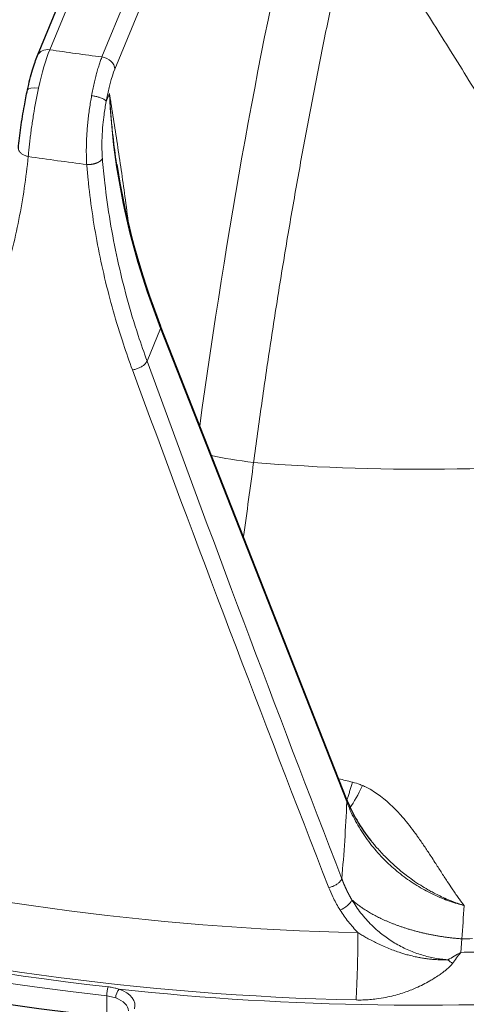
# Model space of a CAD drawing. Units: millimetres. Extents: x 0 to 14700, y 0 to 10395.
# Drawn here: x 5456 to 5490, y 5714 to 5789 of the extents above; entities that cross this region are included whole.
import ezdxf

# ---------------------------------------------------------------- set-up
doc = ezdxf.new("R2010")
doc.units = ezdxf.units.MM
doc.header["$LTSCALE"] = 35
doc.layers.add('Sichtbar (ISO)', color=7, linetype='Continuous', lineweight=25)
doc.layers.add('Tangential', color=7, linetype='Continuous', lineweight=9, true_color=0xbfbfbf)

msp = doc.modelspace()

# ---------------------------------------------------------------- linework, layer by layer
at = {"layer": 'Sichtbar (ISO)'}
for p, q in [((5457.564, 5785.803), (5478.424, 5836.358)), ((5480.912, 5729.597), (5466.858, 5765.356))]:
    msp.add_line(p, q, dxfattribs=at)
for centre, major_axis, ratio, start_param, end_param in [((5458.488, 5785.422), (-0.924, 0.381), 0.794268, 6.283185, 6.283678), ((5486.458, 5787.33), (-130.5, 0), 0.57735, 0.967536, 2.306924), ((5480.261, 5729.34), (0.651, 0.256), 0.514511, 6.282778, 6.283185)]:
    msp.add_ellipse(centre, major_axis=major_axis, ratio=ratio, start_param=start_param, end_param=end_param, dxfattribs=at)
for points, knots in [([(5456.805, 5783.207), (5456.924, 5783.752), (5457.056, 5784.273), (5457.312, 5785.132), (5457.436, 5785.493), (5457.564, 5785.803)], [0, 0, 0, 0, 0.1750191, 0.1750191, 0.3270824, 0.3270824, 0.3270824, 0.3270824]), ([(5456.117, 5778.808), (5456.165, 5779.286), (5456.23, 5779.822), (5456.382, 5780.907), (5456.471, 5781.467), (5456.642, 5782.418), (5456.722, 5782.821), (5456.805, 5783.207)], [0, 0, 0, 0, 0.1728285, 0.1728285, 0.339542, 0.339542, 0.463202, 0.463202, 0.463202, 0.463202])]:
    msp.add_open_spline(points, degree=3, knots=knots, dxfattribs=at)
for points in [[(5463.543, 5777.566), (5464.158, 5773.498), (5465.274, 5769.386), (5466.858, 5765.356)], [(5480.912, 5729.596), (5481.33, 5728.533), (5481.945, 5727.475), (5482.728, 5726.505)]]:
    msp.add_open_spline(points, degree=3, dxfattribs=at)
at = {"layer": 'Tangential'}
for p, q in [((5458.488, 5786.238), (5479.349, 5836.793)), ((5483.29, 5836.251), (5462.43, 5785.696)), ((5482.985, 5832.227), (5463.402, 5784.767)), ((5462.994, 5782.937), (5462.745, 5782.333)), ((5462.14, 5777.735), (5462.14, 5777.735)), ((5466.853, 5765.191), (5465.834, 5762.721)), ((5480.907, 5729.431), (5466.853, 5765.191)), ((5465.206, 5764.53), (5465.206, 5764.53)), ((5489.504, 5718.065), (5489.594, 5719.088)), ((5462.799, 5714.775), (5462.799, 5713.234))]:
    msp.add_line(p, q, dxfattribs=at)
for centre, major_axis, ratio, start_param, end_param in [((5486.458, 5786.106), (-124.606, 0), 0.57735, 5.995756, 7.663712), ((5486.911, 5751.89), (12.545, 96.479), 0.182306, 1.077429, 1.532797), ((5486.458, 5785.698), (-125.1, 0), 0.57735, 0, 1.380527), ((5458.488, 5785.422), (-0.924, 0.381), 0.794268, 5.029098, 6.283185), ((5458.361, 5781.359), (0.934, 5.925), 0.179005, 0.63218, 1.260782), ((5486.458, 5848.975), (112.206, 0), 0.57735, 4.460459, 4.496571), ((5462.43, 5784.88), (0.924, -0.381), 0.794268, 0.342889, 1.887506), ((5463.529, 5780.67), (0.574, 4.965), 0.20427, 0.624262, 1.252944), ((5535.911, 5774.47), (69.799, -27.452), 0.773838, 3.471612, 3.76558), ((5486.458, 5844.247), (118.202, 0), 0.57735, 4.459307, 4.497722), ((5466.207, 5765.1), (0.651, 0.256), 0.514511, 5.848251, 6.283107), ((5550.497, 5935.525), (165.941, -553.135), 0.233491, 4.959379, 5.034575), ((5498.369, 5810.767), (109.945, -313.162), 0.145055, 4.817494, 4.945359), ((5473.441, 5755.462), (-3.965, 0.529), 0.083698, 0.818756, 1.691082), ((5486.458, 5805.618), (-88.453, 0), 0.57735, 1.428029, 1.776396), ((5460.225, 5748.816), (-5.234, 58.49), 0.344484, 4.236585, 4.343928), ((5480.261, 5729.34), (0.651, 0.256), 0.514511, 5.848251, 6.282778), ((5486.458, 5787.33), (-136.5, 0), 0.57735, 0.959931, 2.303874), ((5486.458, 5785.697), (-138.5, 0), 0.57735, 0.982558, 2.319085), ((5486.458, 5789.107), (120.561, 0), 0.57735, 4.283685, 4.673345), ((5486.458, 5786.105), (-124.762, 0), 0.57735, 1.387556, 2.015836), ((5462.354, 5759.246), (-10.37, 79.612), 0.32295, 4.142153, 4.178331), ((5486.458, 5786.115), (-124.191, 0), 0.57735, 1.142092, 1.531753), ((5481.604, 5717.472), (0.086, 3.799), 0.031871, 3.801326, 5.293322), ((5486.458, 5787.417), (-118.39, 0), 0.57735, 1.597289, 1.604169), ((5489.452, 5726.964), (12.963, 10.797), 0.432336, 4.300157, 4.370523), ((5488.946, 5727.967), (8.322, 16.648), 0.298548, 4.168652, 4.231605), ((5486.458, 5787.022), (-119.477, 0), 0.57735, 1.596289, 1.605171), ((5488.919, 5719.413), (2.59, -2.781), 0.436488, 5.01569, 5.141561), ((5462.893, 5715.058), (-0.055, -0.497), 0.154418, 3.777677, 5.33648), ((5463.724, 5714.872), (0.166, 0.471), 0.425838, 0.692025, 2.262821), ((5462.421, 5714.048), (2.5, 0), 0.57735, 6.108652, 7.305323), ((5462.421, 5713.64), (2, 0), 0.57735, 0, 1.022138)]:
    msp.add_ellipse(centre, major_axis=major_axis, ratio=ratio, start_param=start_param, end_param=end_param, dxfattribs=at)
for points, degree, knots in [([(5504.408, 5778.803), (5504.377, 5779.217), (5504.34, 5779.635), (5504.258, 5780.481), (5504.213, 5780.909), (5504.112, 5781.774), (5504.057, 5782.211), (5503.989, 5782.717), (5503.98, 5782.784), (5503.901, 5783.366), (5503.825, 5783.882), (5503.664, 5784.922), (5503.578, 5785.446), (5503.395, 5786.501), (5503.298, 5787.032), (5503.096, 5788.101), (5502.989, 5788.638), (5502.766, 5789.721), (5502.65, 5790.266), (5502.409, 5791.359), (5502.284, 5791.907), (5502.026, 5793.006), (5501.893, 5793.558), (5501.72, 5794.261), (5501.681, 5794.416), (5501.507, 5795.112), (5501.369, 5795.651), (5501.087, 5796.73), (5500.943, 5797.271), (5500.647, 5798.358), (5500.496, 5798.904), (5500.186, 5799.998), (5500.027, 5800.546), (5499.705, 5801.641), (5499.54, 5802.189), (5499.205, 5803.286), (5499.035, 5803.834), (5498.687, 5804.935), (5498.509, 5805.487), (5498.149, 5806.59), (5497.967, 5807.141), (5497.596, 5808.244), (5497.408, 5808.796), (5497.13, 5809.605), (5497.04, 5809.865), (5496.723, 5810.776), (5496.496, 5811.422), (5496.034, 5812.714), (5495.8, 5813.359), (5495.325, 5814.655), (5495.082, 5815.306), (5494.593, 5816.604), (5494.345, 5817.251), (5493.844, 5818.542), (5493.591, 5819.187), (5493.079, 5820.474), (5492.819, 5821.116), (5492.294, 5822.401), (5492.028, 5823.044), (5491.491, 5824.327), (5491.221, 5824.966), (5490.674, 5826.242), (5490.398, 5826.879), (5489.932, 5827.944), (5489.743, 5828.373), (5489.553, 5828.8)], 3, [129.084973, 129.084973, 129.084973, 129.084973, 131.033207, 131.033207, 132.993, 132.993, 134.971629, 134.971629, 135.27613, 135.27613, 137.591876, 137.591876, 139.937151, 139.937151, 142.312539, 142.312539, 144.718632, 144.718632, 147.171293, 147.171293, 149.651563, 149.651563, 152.17216, 152.17216, 152.886129, 152.886129, 155.384855, 155.384855, 157.920116, 157.920116, 160.511924, 160.511924, 163.138723, 163.138723, 165.800666, 165.800666, 168.497776, 168.497776, 171.247511, 171.247511, 174.026838, 174.026838, 176.849309, 176.849309, 178.191342, 178.191342, 181.563621, 181.563621, 184.983496, 184.983496, 188.485388, 188.485388, 192.023277, 192.023277, 195.605199, 195.605199, 199.23049, 199.23049, 202.920374, 202.920374, 206.644802, 206.644802, 210.42019, 210.42019, 212.998636, 212.998636, 212.998636, 212.998636]), ([(5426.519, 5767.965), (5429.699, 5774.507), (5433.263, 5780.89), (5437.145, 5786.995), (5441.326, 5793.57), (5445.875, 5799.821), (5450.696, 5805.613), (5454.344, 5809.996), (5458.148, 5814.117), (5462.065, 5817.927)], 3, [49.775539, 49.775539, 49.775539, 49.775539, 79.044128, 79.044128, 79.044128, 110.563188, 110.563188, 110.563188, 134.408526, 134.408526, 134.408526, 134.408526]), ([(5431.298, 5765.696), (5431.953, 5767.042), (5432.624, 5768.382), (5433.312, 5769.714), (5433.999, 5771.044), (5434.703, 5772.366), (5435.422, 5773.679), (5436.132, 5774.975), (5436.857, 5776.263), (5437.597, 5777.54), (5438.315, 5778.78), (5439.047, 5780.009), (5439.791, 5781.229), (5440.369, 5782.174), (5440.954, 5783.113), (5441.547, 5784.045), (5442.331, 5785.277), (5443.128, 5786.498), (5443.938, 5787.706), (5444.769, 5788.943), (5445.612, 5790.168), (5446.468, 5791.378), (5447.334, 5792.601), (5448.213, 5793.81), (5449.104, 5795.002), (5450.001, 5796.203), (5450.911, 5797.388), (5451.832, 5798.555), (5452.754, 5799.724), (5453.687, 5800.876), (5454.632, 5802.009), (5455.568, 5803.133), (5456.515, 5804.238), (5457.471, 5805.325), (5458.418, 5806.401), (5459.375, 5807.458), (5460.341, 5808.497), (5461.288, 5809.514), (5462.243, 5810.513), (5463.206, 5811.492), (5463.996, 5812.296), (5464.792, 5813.087), (5465.593, 5813.865)], 3, [49.775539, 49.775539, 49.775539, 49.775539, 56.024158, 56.024158, 56.024158, 62.265616, 62.265616, 62.265616, 68.429965, 68.429965, 68.429965, 74.409559, 74.409559, 74.409559, 79.044051, 79.044051, 79.044051, 85.171424, 85.171424, 85.171424, 91.450615, 91.450615, 91.450615, 97.799853, 97.799853, 97.799853, 104.191094, 104.191094, 104.191094, 110.589619, 110.589619, 110.589619, 116.930295, 116.930295, 116.930295, 123.208642, 123.208642, 123.208642, 129.359603, 129.359603, 129.359603, 134.408533, 134.408533, 134.408533, 134.408533]), ([(5484.729, 5804.924), (5485.406, 5804.156), (5486.071, 5803.382), (5486.727, 5802.601), (5490.359, 5798.281), (5493.716, 5793.778), (5497.047, 5789.157), (5497.352, 5788.735), (5497.656, 5788.312), (5497.96, 5787.887), (5498.517, 5787.11), (5499.073, 5786.329), (5499.63, 5785.546), (5500.208, 5784.733), (5500.786, 5783.917), (5501.366, 5783.098), (5501.885, 5782.366), (5502.404, 5781.631), (5502.926, 5780.895), (5503.418, 5780.199), (5503.912, 5779.501), (5504.408, 5778.803)], 3, [32.57991, 32.57991, 32.57991, 32.57991, 36.807032, 36.807032, 36.807032, 60.202859, 60.202859, 60.202859, 62.340733, 62.340733, 62.340733, 66.258994, 66.258994, 66.258994, 70.328381, 70.328381, 70.328381, 73.972578, 73.972578, 73.972578, 77.417849, 77.417849, 77.417849, 77.417849]), ([(5473.873, 5755.069), (5474.07, 5756.55), (5474.274, 5758.028), (5474.694, 5760.977), (5474.91, 5762.448), (5475.353, 5765.381), (5475.581, 5766.843), (5476.048, 5769.753), (5476.287, 5771.202), (5476.775, 5774.083), (5477.025, 5775.515), (5477.535, 5778.36), (5477.795, 5779.774), (5478.325, 5782.578), (5478.595, 5783.969), (5479.145, 5786.727), (5479.424, 5788.093), (5479.991, 5790.798), (5480.279, 5792.137), (5480.849, 5794.718), (5481.13, 5795.962), (5481.415, 5797.192)], 3, [49.775629, 49.775629, 49.775629, 49.775629, 56.02833, 56.02833, 62.290816, 62.290816, 68.564834, 68.564834, 74.84374, 74.84374, 81.12586, 81.12586, 87.409493, 87.409493, 93.692052, 93.692052, 99.972246, 99.972246, 106.245839, 106.245839, 112.203457, 112.203457, 112.203457, 112.203457]), ([(5481.415, 5797.192), (5481.813, 5796.642), (5482.206, 5796.089), (5482.995, 5794.962), (5483.39, 5794.389), (5484.182, 5793.223), (5484.58, 5792.629), (5485.388, 5791.41), (5485.797, 5790.784), (5486.624, 5789.506), (5487.042, 5788.853), (5487.889, 5787.518), (5488.318, 5786.834), (5489.206, 5785.411), (5489.665, 5784.671), (5490.605, 5783.144), (5491.086, 5782.357), (5492.104, 5780.689), (5492.641, 5779.807), (5493.401, 5778.555), (5493.624, 5778.189), (5494.482, 5776.776), (5495.121, 5775.724), (5496.38, 5773.66), (5497.001, 5772.647), (5498.161, 5770.766), (5498.699, 5769.899), (5499.742, 5768.233), (5500.245, 5767.436), (5501.219, 5765.906), (5501.689, 5765.173), (5502.501, 5763.923), (5502.839, 5763.404), (5503.181, 5762.886)], 3, [38.003519, 38.003519, 38.003519, 38.003519, 40.928276, 40.928276, 43.914833, 43.914833, 46.971751, 46.971751, 50.155802, 50.155802, 53.437258, 53.437258, 56.836305, 56.836305, 60.479986, 60.479986, 64.313652, 64.313652, 68.571415, 68.571415, 70.328636, 70.328636, 75.341008, 75.341008, 80.13708, 80.13708, 84.229111, 84.229111, 87.983789, 87.983789, 91.429656, 91.429656, 93.870017, 93.870017, 93.870017, 93.870017]), ([(5461.647, 5782.775), (5461.676, 5782.934), (5461.706, 5783.09), (5461.769, 5783.397), (5461.802, 5783.548), (5461.868, 5783.842), (5461.902, 5783.986), (5461.972, 5784.265), (5462.008, 5784.401), (5462.08, 5784.663), (5462.117, 5784.79), (5462.191, 5785.033), (5462.229, 5785.15), (5462.306, 5785.372), (5462.344, 5785.478), (5462.398, 5785.619), (5462.414, 5785.658), (5462.43, 5785.696)], 3, [25.632475, 25.632475, 25.632475, 25.632475, 26.295645, 26.295645, 26.958786, 26.958786, 27.621907, 27.621907, 28.285014, 28.285014, 28.948186, 28.948186, 29.611325, 29.611325, 30.2745, 30.2745, 30.540986, 30.540986, 30.540986, 30.540986]), ([(5457.636, 5783.326), (5457.201, 5783.391), (5456.837, 5783.34), (5456.806, 5783.208), (5456.806, 5783.208), (5456.806, 5783.207), (5456.805, 5783.207)], 3, [0.0000002, 0.0000002, 0.0000002, 0.0000002, 0.8770258, 0.8770258, 0.8770258, 0.880956, 0.880956, 0.880956, 0.880956]), ([(5456.862, 5778.177), (5456.874, 5778.316), (5456.887, 5778.459), (5456.915, 5778.751), (5456.931, 5778.9), (5456.965, 5779.205), (5456.983, 5779.36), (5457.021, 5779.674), (5457.041, 5779.833), (5457.084, 5780.155), (5457.106, 5780.318), (5457.154, 5780.646), (5457.178, 5780.811), (5457.23, 5781.142), (5457.256, 5781.308), (5457.304, 5781.594), (5457.324, 5781.714), (5457.375, 5782.001), (5457.405, 5782.167), (5457.467, 5782.501), (5457.5, 5782.669), (5457.567, 5783.001), (5457.601, 5783.165), (5457.636, 5783.326)], 3, [13.770336, 13.770336, 13.770336, 13.770336, 14.424659, 14.424659, 15.078844, 15.078844, 15.732931, 15.732931, 16.386959, 16.386959, 17.041072, 17.041072, 17.695174, 17.695174, 18.349437, 18.349437, 18.823966, 18.823966, 19.483776, 19.483776, 20.159486, 20.159486, 20.835197, 20.835197, 20.835197, 20.835197]), ([(5461.647, 5782.775), (5461.618, 5782.617), (5461.59, 5782.457), (5461.537, 5782.134), (5461.512, 5781.971), (5461.465, 5781.642), (5461.443, 5781.476), (5461.402, 5781.143), (5461.384, 5780.975), (5461.349, 5780.641), (5461.334, 5780.473), (5461.307, 5780.14), (5461.295, 5779.973), (5461.275, 5779.643), (5461.267, 5779.479), (5461.255, 5779.154), (5461.251, 5778.993), (5461.247, 5778.676), (5461.246, 5778.519), (5461.25, 5778.212), (5461.254, 5778.062), (5461.265, 5777.797), (5461.271, 5777.682), (5461.278, 5777.57)], 3, [7.304451, 7.304451, 7.304451, 7.304451, 7.959553, 7.959553, 8.614411, 8.614411, 9.269066, 9.269066, 9.923593, 9.923593, 10.578003, 10.578003, 11.232335, 11.232335, 11.886629, 11.886629, 12.541041, 12.541041, 13.195457, 13.195457, 13.850065, 13.850065, 14.369259, 14.369259, 14.369259, 14.369259]), ([(5461.647, 5782.775), (5461.689, 5782.769), (5461.731, 5782.763), (5461.816, 5782.749), (5461.859, 5782.741), (5461.944, 5782.723), (5461.987, 5782.713), (5462.071, 5782.692), (5462.112, 5782.681), (5462.194, 5782.657), (5462.233, 5782.644), (5462.31, 5782.617), (5462.346, 5782.603), (5462.416, 5782.574), (5462.449, 5782.559), (5462.51, 5782.529), (5462.539, 5782.514), (5462.591, 5782.483), (5462.614, 5782.467), (5462.656, 5782.437), (5462.674, 5782.421), (5462.705, 5782.391), (5462.718, 5782.376), (5462.735, 5782.352), (5462.741, 5782.343), (5462.745, 5782.333)], 3, [0, 0, 0, 0, 0.083584, 0.083584, 0.168325, 0.168325, 0.254124, 0.254124, 0.340814, 0.340814, 0.428359, 0.428359, 0.516062, 0.516062, 0.603608, 0.603608, 0.690699, 0.690699, 0.776641, 0.776641, 0.861753, 0.861753, 0.945438, 0.945438, 1, 1, 1, 1]), ([(5463.543, 5777.566), (5463.528, 5777.669), (5463.513, 5777.771), (5463.498, 5777.873), (5463.397, 5778.565), (5463.31, 5779.255), (5463.235, 5779.945), (5463.218, 5780.1), (5463.202, 5780.254), (5463.187, 5780.409), (5463.145, 5780.831), (5463.108, 5781.253), (5463.076, 5781.674), (5463.06, 5781.885), (5463.045, 5782.095), (5463.031, 5782.305), (5463.027, 5782.376), (5463.022, 5782.447), (5463.018, 5782.518), (5463.014, 5782.589), (5463.01, 5782.66), (5463.006, 5782.731), (5463.004, 5782.765), (5463.002, 5782.8), (5463, 5782.834), (5463, 5782.837), (5463, 5782.839), (5462.999, 5782.842), (5462.999, 5782.845), (5462.999, 5782.848), (5462.999, 5782.851), (5462.999, 5782.854), (5462.999, 5782.857), (5462.999, 5782.86), (5462.998, 5782.864), (5462.998, 5782.868), (5462.998, 5782.872), (5462.998, 5782.875), (5462.998, 5782.878), (5462.997, 5782.882), (5462.997, 5782.884), (5462.997, 5782.886), (5462.997, 5782.889), (5462.997, 5782.892), (5462.997, 5782.895), (5462.996, 5782.898), (5462.996, 5782.903), (5462.996, 5782.908), (5462.996, 5782.914), (5462.995, 5782.917), (5462.995, 5782.92), (5462.995, 5782.923), (5462.995, 5782.925), (5462.995, 5782.928), (5462.995, 5782.93), (5462.995, 5782.933), (5462.995, 5782.935), (5462.994, 5782.937)], 3, [62.025973, 62.025973, 62.025973, 62.025973, 62.697879, 62.697879, 62.697879, 67.235679, 67.235679, 67.235679, 68.255543, 68.255543, 68.255543, 71.034374, 71.034374, 71.034374, 72.42379, 72.42379, 72.42379, 72.892664, 72.892664, 72.892664, 73.361538, 73.361538, 73.361538, 73.589054, 73.589054, 73.589054, 73.606951, 73.606951, 73.606951, 73.626183, 73.626183, 73.626183, 73.648201, 73.648201, 73.648201, 73.67727, 73.67727, 73.67727, 73.70113, 73.70113, 73.70113, 73.717157, 73.717157, 73.717157, 73.735212, 73.735212, 73.735212, 73.766366, 73.766366, 73.766366, 73.783876, 73.783876, 73.783876, 73.799017, 73.799017, 73.799017, 73.813205, 73.813205, 73.813205, 73.813205]), ([(5464.443, 5772.987), (5464.352, 5773.725), (5464.258, 5774.448), (5464.161, 5775.159), (5463.977, 5776.511), (5463.785, 5777.82), (5463.59, 5779.109), (5463.492, 5779.754), (5463.393, 5780.393), (5463.293, 5781.03), (5463.244, 5781.349), (5463.194, 5781.667), (5463.144, 5781.984), (5463.119, 5782.143), (5463.094, 5782.302), (5463.069, 5782.46), (5463.061, 5782.514), (5463.053, 5782.567), (5463.044, 5782.621), (5463.036, 5782.674), (5463.027, 5782.728), (5463.019, 5782.781), (5463.015, 5782.807), (5463.011, 5782.833), (5463.007, 5782.859), (5463.005, 5782.872), (5463.003, 5782.883), (5463.001, 5782.895), (5463, 5782.904), (5462.998, 5782.915), (5462.996, 5782.925), (5462.996, 5782.929), (5462.995, 5782.933), (5462.994, 5782.937)], 3, [45.740209, 45.740209, 45.740209, 45.740209, 51.582554, 51.582554, 51.582554, 62.69788, 62.69788, 62.69788, 68.255543, 68.255543, 68.255543, 71.034374, 71.034374, 71.034374, 72.42379, 72.42379, 72.42379, 72.892664, 72.892664, 72.892664, 73.361538, 73.361538, 73.361538, 73.589054, 73.589054, 73.589054, 73.70068, 73.70068, 73.70068, 73.782068, 73.782068, 73.782068, 73.813205, 73.813205, 73.813205, 73.813205]), ([(5462.745, 5782.333), (5462.685, 5782.009), (5462.631, 5781.672), (5462.586, 5781.33), (5462.553, 5781.082), (5462.524, 5780.83), (5462.501, 5780.579), (5462.44, 5779.922), (5462.414, 5779.267), (5462.429, 5778.667), (5462.433, 5778.52), (5462.439, 5778.376), (5462.447, 5778.236), (5462.451, 5778.168), (5462.456, 5778.101), (5462.461, 5778.035)], 3, [7.304451, 7.304451, 7.304451, 7.304451, 8.936784, 8.936784, 8.936784, 10.125711, 10.125711, 10.125711, 13.236877, 13.236877, 13.236877, 13.998286, 13.998286, 13.998286, 14.369259, 14.369259, 14.369259, 14.369259]), ([(5456.862, 5778.177), (5456.82, 5778.186), (5456.78, 5778.197), (5456.7, 5778.22), (5456.661, 5778.234), (5456.585, 5778.263), (5456.548, 5778.279), (5456.478, 5778.314), (5456.444, 5778.333), (5456.381, 5778.373), (5456.351, 5778.394), (5456.296, 5778.438), (5456.271, 5778.461), (5456.226, 5778.508), (5456.207, 5778.532), (5456.173, 5778.581), (5456.159, 5778.606), (5456.136, 5778.656), (5456.128, 5778.681), (5456.117, 5778.731), (5456.115, 5778.756), (5456.115, 5778.79), (5456.116, 5778.799), (5456.117, 5778.808)], 3, [0.0000108, 0.0000108, 0.0000108, 0.0000108, 0.0830371, 0.0830371, 0.1672164, 0.1672164, 0.2524531, 0.2524531, 0.3385822, 0.3385822, 0.4255791, 0.4255791, 0.5127423, 0.5127423, 0.59976, 0.59976, 0.6863343, 0.6863343, 0.7717659, 0.7717659, 0.8563749, 0.8563749, 0.8869392, 0.8869392, 0.8869392, 0.8869392]), ([(5456.862, 5778.177), (5456.781, 5777.378), (5456.681, 5776.582), (5456.446, 5774.994), (5456.309, 5774.201), (5456, 5772.624), (5455.826, 5771.839), (5455.441, 5770.277), (5455.23, 5769.5), (5454.951, 5768.562), (5454.9, 5768.394), (5454.607, 5767.445), (5454.346, 5766.67), (5453.789, 5765.141), (5453.493, 5764.386), (5453.179, 5763.641)], 3, [19.866684, 19.866684, 19.866684, 19.866684, 23.967991, 23.967991, 28.099089, 28.099089, 32.247844, 32.247844, 36.421496, 36.421496, 37.330647, 37.330647, 41.586605, 41.586605, 45.821196, 45.821196, 45.821196, 45.821196]), ([(5464.728, 5762.052), (5464.489, 5762.701), (5464.261, 5763.353), (5463.771, 5764.839), (5463.515, 5765.674), (5463.043, 5767.345), (5462.827, 5768.18), (5462.434, 5769.847), (5462.257, 5770.678), (5461.941, 5772.339), (5461.802, 5773.167), (5461.563, 5774.819), (5461.461, 5775.641), (5461.342, 5776.832), (5461.308, 5777.201), (5461.278, 5777.57)], 3, [78.687173, 78.687173, 78.687173, 78.687173, 81.996145, 81.996145, 86.209445, 86.209445, 90.399663, 90.399663, 94.555336, 94.555336, 98.691232, 98.691232, 102.798261, 102.798261, 104.641653, 104.641653, 104.641653, 104.641653]), ([(5465.834, 5762.721), (5465.6, 5763.361), (5465.378, 5764.004), (5464.856, 5765.599), (5464.57, 5766.553), (5464.048, 5768.467), (5463.812, 5769.427), (5463.391, 5771.351), (5463.206, 5772.314), (5462.885, 5774.242), (5462.751, 5775.206), (5462.571, 5776.792), (5462.511, 5777.414), (5462.461, 5778.035)], 3, [78.687175, 78.687175, 78.687175, 78.687175, 81.996145, 81.996145, 86.870183, 86.870183, 91.744875, 91.744875, 96.619707, 96.619707, 101.49482, 101.49482, 104.641653, 104.641653, 104.641653, 104.641653]), ([(5464.728, 5762.052), (5464.768, 5762.059), (5464.809, 5762.067), (5464.891, 5762.087), (5464.933, 5762.099), (5465.016, 5762.124), (5465.058, 5762.139), (5465.142, 5762.171), (5465.185, 5762.189), (5465.268, 5762.227), (5465.307, 5762.247), (5465.383, 5762.288), (5465.42, 5762.31), (5465.49, 5762.354), (5465.524, 5762.378), (5465.587, 5762.425), (5465.616, 5762.449), (5465.67, 5762.498), (5465.695, 5762.523), (5465.74, 5762.572), (5465.759, 5762.596), (5465.794, 5762.645), (5465.809, 5762.669), (5465.826, 5762.702), (5465.83, 5762.711), (5465.834, 5762.721)], 3, [0, 0, 0, 0, 0.08514, 0.08514, 0.1714486, 0.1714486, 0.2588191, 0.2588191, 0.3514667, 0.3514667, 0.4405551, 0.4405551, 0.5297599, 0.5297599, 0.618763, 0.618763, 0.7072661, 0.7072661, 0.7945919, 0.7945919, 0.8810636, 0.8810636, 0.9661576, 0.9661576, 1, 1, 1, 1]), ([(5481.335, 5730.921), (5481.304, 5730.81), (5481.273, 5730.702), (5481.21, 5730.489), (5481.179, 5730.385), (5481.116, 5730.182), (5481.084, 5730.084), (5481.021, 5729.891), (5480.989, 5729.796), (5480.943, 5729.666), (5480.929, 5729.626), (5480.915, 5729.588)], 3, [0, 0, 0, 0, 0.1756066, 0.1756066, 0.3526259, 0.3526259, 0.5308554, 0.5308554, 0.7144984, 0.7144984, 0.7969228, 0.7969228, 0.7969228, 0.7969228]), ([(5481.335, 5730.921), (5481.532, 5730.872), (5481.726, 5730.811), (5481.916, 5730.738), (5481.975, 5730.715), (5482.034, 5730.691), (5482.093, 5730.666)], 3, [15.319228, 15.319228, 15.319228, 15.319228, 16.229452, 16.229452, 16.229452, 16.513313, 16.513313, 16.513313, 16.513313]), ([(5489.763, 5721.604), (5489.641, 5721.764), (5489.522, 5721.924), (5489.405, 5722.085), (5489.378, 5722.122), (5489.351, 5722.16), (5489.324, 5722.197), (5489.166, 5722.418), (5489.012, 5722.64), (5488.861, 5722.864), (5488.736, 5723.049), (5488.612, 5723.236), (5488.488, 5723.423), (5488.334, 5723.659), (5488.18, 5723.897), (5488.026, 5724.136), (5487.873, 5724.375), (5487.719, 5724.615), (5487.563, 5724.857), (5487.465, 5725.01), (5487.366, 5725.164), (5487.265, 5725.318), (5487.118, 5725.544), (5486.968, 5725.773), (5486.814, 5726.003), (5486.662, 5726.229), (5486.506, 5726.457), (5486.345, 5726.687), (5486.293, 5726.759), (5486.242, 5726.832), (5486.189, 5726.905), (5486.048, 5727.102), (5485.902, 5727.299), (5485.75, 5727.497), (5485.601, 5727.692), (5485.445, 5727.886), (5485.283, 5728.081), (5485.251, 5728.119), (5485.218, 5728.158), (5485.185, 5728.197), (5485.061, 5728.342), (5484.933, 5728.489), (5484.799, 5728.634), (5484.268, 5729.208), (5483.66, 5729.77), (5482.936, 5730.224), (5482.759, 5730.335), (5482.575, 5730.439), (5482.382, 5730.534), (5482.288, 5730.58), (5482.191, 5730.624), (5482.093, 5730.666)], 3, [0.000011, 0.000011, 0.000011, 0.000011, 1.321688, 1.321688, 1.321688, 1.629059, 1.629059, 1.629059, 3.442645, 3.442645, 3.442645, 4.945981, 4.945981, 4.945981, 6.834374, 6.834374, 6.834374, 8.710304, 8.710304, 8.710304, 9.891962, 9.891962, 9.891962, 11.622227, 11.622227, 11.622227, 13.326589, 13.326589, 13.326589, 13.866938, 13.866938, 13.866938, 15.322362, 15.322362, 15.322362, 16.7564, 16.7564, 16.7564, 17.042739, 17.042739, 17.042739, 18.118986, 18.118986, 18.118986, 22.385731, 22.385731, 22.385731, 23.427081, 23.427081, 23.427081, 23.937717, 23.937717, 23.937717, 23.937717]), ([(5480.907, 5729.431), (5480.988, 5729.215), (5481.077, 5728.999), (5481.27, 5728.569), (5481.373, 5728.355), (5481.594, 5727.931), (5481.712, 5727.721), (5481.964, 5727.301), (5482.098, 5727.091), (5482.377, 5726.684), (5482.52, 5726.486), (5482.818, 5726.099), (5482.974, 5725.909), (5483.295, 5725.538), (5483.461, 5725.358), (5483.663, 5725.149), (5483.693, 5725.119), (5483.872, 5724.937), (5484.027, 5724.788), (5484.346, 5724.495), (5484.511, 5724.35), (5484.859, 5724.062), (5485.041, 5723.918), (5485.406, 5723.645), (5485.588, 5723.516), (5485.957, 5723.269), (5486.144, 5723.15), (5486.523, 5722.922), (5486.715, 5722.814), (5487.101, 5722.608), (5487.295, 5722.51), (5487.684, 5722.327), (5487.878, 5722.241), (5488.269, 5722.08), (5488.465, 5722.005), (5488.856, 5721.867), (5489.051, 5721.803), (5489.418, 5721.694), (5489.59, 5721.647), (5489.763, 5721.604)], 3, [38.088102, 38.088102, 38.088102, 38.088102, 39.28586, 39.28586, 40.481596, 40.481596, 41.670629, 41.670629, 42.877514, 42.877514, 44.035296, 44.035296, 45.179435, 45.179435, 46.303847, 46.303847, 46.498167, 46.498167, 47.462712, 47.462712, 48.43561, 48.43561, 49.454102, 49.454102, 50.417119, 50.417119, 51.366935, 51.366935, 52.300869, 52.300869, 53.217731, 53.217731, 54.108378, 54.108378, 54.984985, 54.984985, 55.8403, 55.8403, 56.583543, 56.583543, 56.583543, 56.583543]), ([(5489.763, 5721.604), (5489.749, 5721.61), (5489.733, 5721.614), (5489.717, 5721.619), (5489.704, 5721.623), (5489.691, 5721.626), (5489.678, 5721.63), (5489.598, 5721.656), (5489.518, 5721.682), (5489.437, 5721.71), (5489.358, 5721.737), (5489.278, 5721.765), (5489.198, 5721.794), (5489.12, 5721.822), (5489.042, 5721.851), (5488.964, 5721.881), (5488.921, 5721.897), (5488.878, 5721.914), (5488.835, 5721.931), (5488.704, 5721.983), (5488.573, 5722.037), (5488.442, 5722.093), (5488.268, 5722.168), (5488.096, 5722.247), (5487.925, 5722.329), (5487.786, 5722.396), (5487.648, 5722.465), (5487.512, 5722.536), (5487.397, 5722.596), (5487.283, 5722.657), (5487.17, 5722.72), (5487.123, 5722.747), (5487.076, 5722.773), (5487.029, 5722.8), (5486.845, 5722.906), (5486.663, 5723.016), (5486.484, 5723.129), (5486.277, 5723.26), (5486.075, 5723.395), (5485.877, 5723.534), (5485.714, 5723.65), (5485.553, 5723.768), (5485.396, 5723.889), (5485.261, 5723.993), (5485.127, 5724.099), (5484.997, 5724.206), (5484.883, 5724.299), (5484.772, 5724.394), (5484.663, 5724.489), (5484.523, 5724.611), (5484.387, 5724.734), (5484.254, 5724.858), (5484.096, 5725.007), (5483.942, 5725.157), (5483.793, 5725.309), (5483.788, 5725.314), (5483.783, 5725.319), (5483.778, 5725.324), (5483.657, 5725.448), (5483.539, 5725.572), (5483.424, 5725.698), (5483.317, 5725.814), (5483.212, 5725.931), (5483.111, 5726.048), (5483.037, 5726.133), (5482.964, 5726.219), (5482.893, 5726.305), (5482.837, 5726.371), (5482.782, 5726.438), (5482.728, 5726.505)], 3, [0, 0, 0, 0, 0.081978, 0.081978, 0.081978, 0.147329, 0.147329, 0.147329, 0.568615, 0.568615, 0.568615, 0.987931, 0.987931, 0.987931, 1.400538, 1.400538, 1.400538, 1.629059, 1.629059, 1.629059, 2.331128, 2.331128, 2.331128, 3.269723, 3.269723, 3.269723, 4.034801, 4.034801, 4.034801, 4.677394, 4.677394, 4.677394, 4.945981, 4.945981, 4.945981, 6.008253, 6.008253, 6.008253, 7.236093, 7.236093, 7.236093, 8.252496, 8.252496, 8.252496, 9.130025, 9.130025, 9.130025, 9.891962, 9.891962, 9.891962, 10.860993, 10.860993, 10.860993, 12.016038, 12.016038, 12.016038, 12.055039, 12.055039, 12.055039, 12.993957, 12.993957, 12.993957, 13.866938, 13.866938, 13.866938, 14.502085, 14.502085, 14.502085, 14.996872, 14.996872, 14.996872, 14.996872]), ([(5479.553, 5722.95), (5479.594, 5722.96), (5479.635, 5722.971), (5479.676, 5722.984), (5479.717, 5722.997), (5479.758, 5723.012), (5479.799, 5723.028), (5479.84, 5723.044), (5479.88, 5723.061), (5479.92, 5723.08), (5479.96, 5723.099), (5479.999, 5723.119), (5480.037, 5723.14), (5480.075, 5723.162), (5480.112, 5723.184), (5480.147, 5723.207), (5480.183, 5723.231), (5480.216, 5723.255), (5480.248, 5723.279), (5480.279, 5723.304), (5480.309, 5723.33), (5480.336, 5723.355), (5480.363, 5723.381), (5480.388, 5723.407), (5480.411, 5723.433), (5480.433, 5723.459), (5480.453, 5723.485), (5480.471, 5723.511), (5480.488, 5723.536), (5480.503, 5723.562), (5480.516, 5723.587), (5480.522, 5723.601), (5480.528, 5723.614), (5480.533, 5723.628)], 3, [0, 0, 0, 0, 0.092859, 0.092859, 0.092859, 0.186935, 0.186935, 0.186935, 0.282082, 0.282082, 0.282082, 0.378381, 0.378381, 0.378381, 0.475022, 0.475022, 0.475022, 0.57167, 0.57167, 0.57167, 0.667986, 0.667986, 0.667986, 0.763254, 0.763254, 0.763254, 0.857692, 0.857692, 0.857692, 0.950677, 0.950677, 0.950677, 1, 1, 1, 1]), ([(5481.299, 5722.02), (5481.285, 5722.043), (5481.271, 5722.066), (5481.258, 5722.089), (5481.075, 5722.403), (5480.909, 5722.722), (5480.77, 5723.021), (5480.645, 5723.323), (5480.533, 5723.628)], 5, [31.019458, 31.019458, 31.019458, 31.019458, 31.019458, 31.019458, 31.236663, 31.236663, 31.236663, 33.974445, 33.974445, 33.974445, 33.974445, 33.974445, 33.974445]), ([(5480.408, 5721.254), (5480.383, 5721.295), (5480.358, 5721.335), (5480.333, 5721.376), (5480.154, 5721.668), (5479.994, 5721.965), (5479.85, 5722.266), (5479.741, 5722.492), (5479.642, 5722.72), (5479.553, 5722.95)], 3, [31.019458, 31.019458, 31.019458, 31.019458, 31.236663, 31.236663, 31.236663, 32.797347, 32.797347, 32.797347, 33.974445, 33.974445, 33.974445, 33.974445]), ([(5481.299, 5722.02), (5481.399, 5721.853), (5481.504, 5721.687), (5481.728, 5721.359), (5481.847, 5721.197), (5482.096, 5720.877), (5482.227, 5720.719), (5482.501, 5720.412), (5482.644, 5720.262), (5482.938, 5719.972), (5483.091, 5719.831), (5483.383, 5719.58), (5483.522, 5719.467), (5483.8, 5719.254), (5483.94, 5719.153), (5484.228, 5718.958), (5484.376, 5718.863), (5484.679, 5718.681), (5484.834, 5718.595), (5485.148, 5718.431), (5485.307, 5718.354), (5485.628, 5718.209), (5485.789, 5718.142), (5486.114, 5718.018), (5486.277, 5717.961), (5486.61, 5717.855), (5486.78, 5717.806), (5487.111, 5717.722), (5487.272, 5717.685), (5487.594, 5717.621), (5487.755, 5717.594), (5488.073, 5717.548), (5488.232, 5717.53), (5488.439, 5717.511), (5488.487, 5717.507), (5488.535, 5717.504)], 3, [32.518864, 32.518864, 32.518864, 32.518864, 33.462658, 33.462658, 34.416731, 34.416731, 35.37652, 35.37652, 36.333292, 36.333292, 37.276949, 37.276949, 38.081016, 38.081016, 38.847099, 38.847099, 39.621811, 39.621811, 40.394227, 40.394227, 41.156411, 41.156411, 41.904126, 41.904126, 42.635455, 42.635455, 43.379451, 43.379451, 44.070455, 44.070455, 44.748998, 44.748998, 45.411188, 45.411188, 45.611439, 45.611439, 45.611439, 45.611439]), ([(5480.408, 5721.254), (5480.598, 5720.953), (5480.806, 5720.659), (5481.254, 5720.091), (5481.494, 5719.817), (5481.752, 5719.554)], 3, [32.518851, 32.518851, 32.518851, 32.518851, 34.123409, 34.123409, 35.698803, 35.698803, 35.698803, 35.698803]), ([(5481.752, 5719.554), (5481.847, 5719.494), (5481.944, 5719.435), (5482.042, 5719.376), (5482.145, 5719.314), (5482.249, 5719.253), (5482.354, 5719.193), (5482.469, 5719.128), (5482.585, 5719.064), (5482.703, 5719.001), (5482.828, 5718.934), (5482.956, 5718.868), (5483.085, 5718.803), (5483.151, 5718.77), (5483.217, 5718.738), (5483.284, 5718.706), (5483.359, 5718.67), (5483.435, 5718.634), (5483.511, 5718.599), (5483.663, 5718.53), (5483.817, 5718.463), (5483.974, 5718.398), (5484.123, 5718.336), (5484.275, 5718.277), (5484.428, 5718.22), (5484.568, 5718.168), (5484.71, 5718.119), (5484.854, 5718.071), (5484.902, 5718.056), (5484.949, 5718.04), (5484.997, 5718.025), (5485.092, 5717.995), (5485.188, 5717.966), (5485.285, 5717.938), (5485.395, 5717.906), (5485.505, 5717.876), (5485.617, 5717.847), (5485.767, 5717.809), (5485.918, 5717.773), (5486.071, 5717.74), (5486.188, 5717.714), (5486.307, 5717.691), (5486.426, 5717.669), (5486.462, 5717.663), (5486.498, 5717.656), (5486.534, 5717.65), (5486.592, 5717.64), (5486.651, 5717.63), (5486.709, 5717.621), (5486.792, 5717.608), (5486.875, 5717.596), (5486.958, 5717.585), (5487.025, 5717.577), (5487.092, 5717.568), (5487.158, 5717.561), (5487.213, 5717.555), (5487.267, 5717.549), (5487.321, 5717.544), (5487.353, 5717.54), (5487.385, 5717.538), (5487.417, 5717.535), (5487.456, 5717.531), (5487.496, 5717.528), (5487.536, 5717.525), (5487.585, 5717.521), (5487.633, 5717.518), (5487.681, 5717.515), (5487.751, 5717.51), (5487.822, 5717.507), (5487.893, 5717.504), (5487.936, 5717.502), (5487.979, 5717.501), (5488.022, 5717.499), (5488.061, 5717.498), (5488.099, 5717.498), (5488.138, 5717.497), (5488.173, 5717.497), (5488.208, 5717.496), (5488.242, 5717.496), (5488.276, 5717.496), (5488.309, 5717.497), (5488.342, 5717.497), (5488.375, 5717.498), (5488.407, 5717.498), (5488.44, 5717.499), (5488.47, 5717.5), (5488.499, 5717.502), (5488.529, 5717.503), (5488.531, 5717.503), (5488.533, 5717.503), (5488.535, 5717.504)], 3, [10.183296, 10.183296, 10.183296, 10.183296, 10.88891, 10.88891, 10.88891, 11.623324, 11.623324, 11.623324, 12.415549, 12.415549, 12.415549, 13.258594, 13.258594, 13.258594, 13.685489, 13.685489, 13.685489, 14.165357, 14.165357, 14.165357, 15.118822, 15.118822, 15.118822, 16.023011, 16.023011, 16.023011, 16.846886, 16.846886, 16.846886, 17.118027, 17.118027, 17.118027, 17.659348, 17.659348, 17.659348, 18.270509, 18.270509, 18.270509, 19.090655, 19.090655, 19.090655, 19.720646, 19.720646, 19.720646, 19.910801, 19.910801, 19.910801, 20.217021, 20.217021, 20.217021, 20.64959, 20.64959, 20.64959, 20.99462, 20.99462, 20.99462, 21.274928, 21.274928, 21.274928, 21.43795, 21.43795, 21.43795, 21.643116, 21.643116, 21.643116, 21.889257, 21.889257, 21.889257, 22.251918, 22.251918, 22.251918, 22.472577, 22.472577, 22.472577, 22.671094, 22.671094, 22.671094, 22.851312, 22.851312, 22.851312, 23.024625, 23.024625, 23.024625, 23.197291, 23.197291, 23.197291, 23.358521, 23.358521, 23.358521, 23.369956, 23.369956, 23.369956, 23.369956]), ([(5481.61, 5714.468), (5481.78, 5714.464), (5481.947, 5714.465), (5482.113, 5714.47), (5482.296, 5714.475), (5482.477, 5714.486), (5482.654, 5714.5), (5482.824, 5714.514), (5482.99, 5714.532), (5483.154, 5714.554), (5483.392, 5714.585), (5483.624, 5714.623), (5483.85, 5714.667), (5484.061, 5714.708), (5484.265, 5714.755), (5484.464, 5714.806), (5484.646, 5714.853), (5484.823, 5714.904), (5484.996, 5714.957), (5485.161, 5715.009), (5485.322, 5715.063), (5485.479, 5715.12), (5485.629, 5715.175), (5485.776, 5715.232), (5485.919, 5715.292), (5485.986, 5715.32), (5486.053, 5715.348), (5486.119, 5715.377), (5486.309, 5715.46), (5486.493, 5715.547), (5486.672, 5715.637), (5486.845, 5715.725), (5487.012, 5715.815), (5487.175, 5715.909), (5487.282, 5715.97), (5487.386, 5716.033), (5487.488, 5716.097), (5487.622, 5716.18), (5487.752, 5716.266), (5487.879, 5716.354), (5487.971, 5716.417), (5488.06, 5716.482), (5488.148, 5716.548), (5488.226, 5716.606), (5488.302, 5716.665), (5488.377, 5716.726), (5488.41, 5716.754), (5488.443, 5716.781), (5488.476, 5716.81), (5488.524, 5716.85), (5488.571, 5716.892), (5488.618, 5716.935), (5488.663, 5716.976), (5488.707, 5717.018), (5488.751, 5717.063), (5488.762, 5717.075), (5488.774, 5717.088), (5488.786, 5717.1), (5488.814, 5717.13), (5488.841, 5717.161), (5488.867, 5717.194), (5488.876, 5717.205), (5488.885, 5717.216), (5488.894, 5717.228)], 3, [10.183358, 10.183358, 10.183358, 10.183358, 10.84706, 10.84706, 10.84706, 11.582175, 11.582175, 11.582175, 12.283377, 12.283377, 12.283377, 13.307082, 13.307082, 13.307082, 14.259818, 14.259818, 14.259818, 15.128155, 15.128155, 15.128155, 15.955319, 15.955319, 15.955319, 16.746381, 16.746381, 16.746381, 17.118027, 17.118027, 17.118027, 18.192247, 18.192247, 18.192247, 19.231392, 19.231392, 19.231392, 19.910801, 19.910801, 19.910801, 20.799018, 20.799018, 20.799018, 21.43795, 21.43795, 21.43795, 21.999637, 21.999637, 21.999637, 22.251918, 22.251918, 22.251918, 22.617521, 22.617521, 22.617521, 22.969321, 22.969321, 22.969321, 23.065887, 23.065887, 23.065887, 23.293476, 23.293476, 23.293476, 23.369956, 23.369956, 23.369956, 23.369956]), ([(5462.892, 5715.463), (5462.993, 5715.452), (5463.092, 5715.437), (5463.266, 5715.405), (5463.341, 5715.389), (5463.512, 5715.347), (5463.607, 5715.319), (5463.707, 5715.286), (5463.716, 5715.283), (5463.724, 5715.28)], 3, [3.362158, 3.362158, 3.362158, 3.362158, 3.755921, 3.755921, 4.063011, 4.063011, 4.471145, 4.471145, 4.509052, 4.509052, 4.509052, 4.509052]), ([(5462.799, 5714.775), (5462.877, 5714.766), (5462.953, 5714.755), (5463.029, 5714.741), (5463.181, 5714.712), (5463.327, 5714.673), (5463.464, 5714.625)], 3, [3.362158, 3.362158, 3.362158, 3.362158, 3.742775, 3.742775, 3.742775, 4.509052, 4.509052, 4.509052, 4.509052])]:
    msp.add_open_spline(points, degree=degree, knots=knots, dxfattribs=at)
for points, degree in [([(5461.278, 5777.57), (5461.58, 5777.552), (5461.908, 5777.598), (5462.2, 5777.712), (5462.389, 5777.869), (5462.461, 5778.035)], 5), ([(5473.873, 5755.069), (5473.628, 5753.192), (5473.372, 5751.323), (5473.104, 5749.464)], 3), ([(5481.335, 5730.921), (5480.987, 5731.007), (5480.639, 5731.093), (5480.291, 5731.177)], 3), ([(5482.093, 5730.666), (5481.77, 5729.983), (5481.444, 5729.401), (5481.168, 5729.006)], 3), ([(5480.408, 5721.254), (5480.795, 5721.416), (5481.18, 5721.747), (5481.299, 5722.02)], 3), ([(5481.299, 5722.02), (5482.363, 5721.091), (5483.84, 5720.269), (5485.644, 5719.632), (5487.617, 5719.234), (5489.594, 5719.088)], 5)]:
    msp.add_open_spline(points, degree=degree, dxfattribs=at)

doc.saveas('drawing.dxf')
